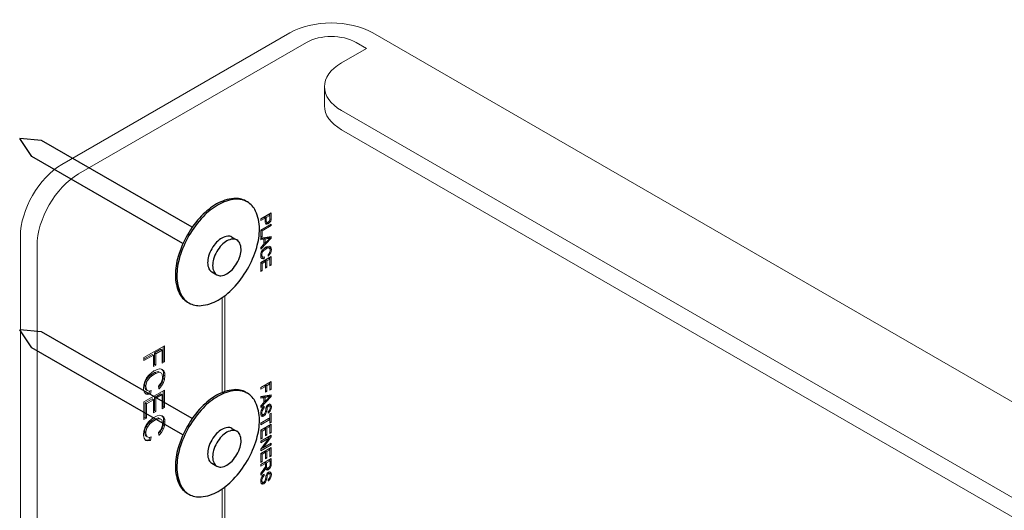
# Model space of a CAD drawing. Units: inches. Extents: x -1 to 114, y -13 to 175.
# Drawn here: x 88 to 99, y 159 to 164 of the extents above; entities that cross this region are included whole.
import ezdxf

# ---------------------------------------------------------------- set-up
doc = ezdxf.new("R2010")
doc.units = ezdxf.units.IN
doc.header["$LTSCALE"] = 16
doc.header["$MEASUREMENT"] = 0
doc.linetypes.add('HIDDEN2', pattern=[0.1875, 0.125, -0.0625])
doc.layers.add('CLIPS', color=6, linetype='Continuous')
doc.layers.add('THIN-LINE', color=9, linetype='Continuous')

# ---------------------------------------------------------------- blocks, each defined once
blk = doc.blocks.new('A$C205D51B3')
at = {"linetype": 'Continuous', "lineweight": 0, "extrusion": (1.44473e-16, 0.816497, 0.57735)}
for p, q in [((4.9508, -2.7061), (3.76, -3.3936)), ((13.7193, -7.5186), (5.3838, -2.7061)), ((3.8466, -3.4436), (5.0374, -2.7561)), ((5.2972, -2.7561), (5.3513, -2.7874)), ((5.3513, -2.7874), (5.2214, -2.8624)), ((5.1318, -2.9874), (5.1318, -3.0874)), ((5.2214, -3.1124), (13.0698, -7.6436)), ((5.2214, -3.2124), (13.0698, -7.7436)), ((4.7995, -3.6784), (4.8539, -3.647)), ((4.8469, -3.6598), (4.8469, -3.651)), ((4.8539, -3.647), (4.8539, -3.6709)), ((4.7995, -3.6792), (4.8148, -3.6704)), ((4.8217, -3.6744), (4.7995, -3.6872)), ((4.7995, -3.6872), (4.7995, -3.6784)), ((4.8148, -3.6704), (4.8217, -3.6744)), ((4.8209, -3.6669), (4.84, -3.6558)), ((4.8209, -3.6669), (4.8278, -3.6709)), ((4.8209, -3.674), (4.8209, -3.6669)), ((4.8217, -3.6948), (4.8217, -3.6744)), ((4.8217, -3.6833), (4.8278, -3.6868)), ((4.8224, -3.6908), (4.8217, -3.687)), ((4.8232, -3.7018), (4.8217, -3.6948)), ((4.8224, -3.6908), (4.8294, -3.6948)), ((4.8232, -3.693), (4.8224, -3.6908)), ((4.8232, -3.693), (4.8301, -3.697)), ((4.8263, -3.7054), (4.8232, -3.7018)), ((4.8235, -3.7022), (4.824, -3.7023)), ((4.824, -3.7023), (4.8309, -3.7)), ((4.824, -3.7023), (4.8309, -3.7063)), ((4.847, -3.6598), (4.8278, -3.6709)), ((4.8278, -3.6709), (4.8278, -3.6868)), ((4.8278, -3.6868), (4.8294, -3.6948)), ((4.8294, -3.6948), (4.8301, -3.697)), ((4.8301, -3.697), (4.8362, -3.6961)), ((4.8309, -3.7), (4.8316, -3.6996)), ((4.8309, -3.7), (4.8378, -3.704)), ((4.8316, -3.6996), (4.8358, -3.6962)), ((4.8316, -3.6996), (4.8385, -3.7036)), ((4.8362, -3.6961), (4.8378, -3.6952)), ((4.8378, -3.6952), (4.8431, -3.6903)), ((4.8385, -3.7036), (4.8378, -3.704)), ((4.8454, -3.6979), (4.8385, -3.7036)), ((4.839, -3.6941), (4.8454, -3.6979)), ((4.84, -3.6558), (4.847, -3.6598)), ((4.8431, -3.6903), (4.847, -3.6828)), ((4.8452, -3.6862), (4.8508, -3.6895)), ((4.8508, -3.6895), (4.8454, -3.6979)), ((4.847, -3.6828), (4.847, -3.6598)), ((4.847, -3.6775), (4.8531, -3.6811)), ((4.8531, -3.6811), (4.8508, -3.6895)), ((4.8539, -3.6709), (4.8531, -3.6802)), ((4.8531, -3.6802), (4.8531, -3.6811)), ((4.7995, -3.7368), (4.8539, -3.7054)), ((4.7995, -3.7757), (4.7995, -3.7368)), ((4.7995, -3.7377), (4.8056, -3.7412)), ((4.8539, -3.7133), (4.8056, -3.7412)), ((4.8056, -3.7412), (4.8056, -3.7722)), ((4.8309, -3.7063), (4.8263, -3.7054)), ((4.8378, -3.704), (4.8309, -3.7063)), ((4.847, -3.7094), (4.8539, -3.7133)), ((4.8539, -3.7054), (4.8539, -3.7133)), ((3.5435, -3.7686), (3.5435, -8.0186)), ((4.7995, -3.7686), (4.8056, -3.7722)), ((4.7995, -3.7783), (4.8539, -3.7708)), ((4.8056, -3.7722), (4.7995, -3.7757)), ((4.7995, -3.7872), (4.7995, -3.7783)), ((4.8539, -3.7797), (4.7995, -3.8367)), ((4.7995, -3.7822), (4.8086, -3.781)), ((4.8156, -3.785), (4.7995, -3.7872)), ((4.8086, -3.781), (4.8156, -3.785)), ((4.8148, -3.7801), (4.8309, -3.777)), ((4.8148, -3.7801), (4.8217, -3.7841)), ((4.8148, -3.7845), (4.8148, -3.7801)), ((4.8156, -3.8106), (4.8156, -3.785)), ((4.8156, -3.8009), (4.8217, -3.8044)), ((4.8156, -3.8086), (4.8203, -3.8036)), ((4.8378, -3.781), (4.8217, -3.7841)), ((4.8217, -3.7841), (4.8217, -3.8044)), ((4.8217, -3.8044), (4.837, -3.7894)), ((4.8309, -3.777), (4.8339, -3.777)), ((4.8309, -3.777), (4.8378, -3.781)), ((4.8339, -3.777), (4.8408, -3.7748)), ((4.8339, -3.777), (4.8408, -3.781)), ((4.837, -3.7894), (4.8439, -3.7828)), ((4.8408, -3.781), (4.8378, -3.781)), ((4.8408, -3.7748), (4.8477, -3.7788)), ((4.8477, -3.7788), (4.8408, -3.781)), ((4.8439, -3.7828), (4.8477, -3.7788)), ((4.8453, -3.7774), (4.8469, -3.7757)), ((4.8469, -3.7757), (4.8469, -3.7718)), ((4.8469, -3.7757), (4.8539, -3.7797)), ((4.8539, -3.7708), (4.8539, -3.7797)), ((3.6301, -3.8186), (3.6301, -8.0686)), ((4.7995, -3.8279), (4.8156, -3.8106)), ((4.7995, -3.8367), (4.7995, -3.8279)), ((4.7995, -3.8615), (4.8018, -3.8531)), ((4.8018, -3.8531), (4.8064, -3.8442)), ((4.8025, -3.8517), (4.8071, -3.8544)), ((4.8043, -3.8483), (4.8087, -3.8509)), ((4.8071, -3.8544), (4.8048, -3.8637)), ((4.8064, -3.8442), (4.8125, -3.8372)), ((4.8087, -3.8509), (4.8071, -3.8544)), ((4.8148, -3.8429), (4.8087, -3.8509)), ((4.81, -3.8401), (4.8148, -3.8429)), ((4.8125, -3.8372), (4.8194, -3.8305)), ((4.8194, -3.8394), (4.8148, -3.8429)), ((4.8192, -3.8307), (4.8201, -3.8301)), ((4.8194, -3.8305), (4.8263, -3.8257)), ((4.8271, -3.8341), (4.8194, -3.8394)), ((4.8201, -3.8301), (4.8232, -3.8283)), ((4.8232, -3.8283), (4.8301, -3.8261)), ((4.8232, -3.8283), (4.8301, -3.8323)), ((4.8263, -3.8257), (4.8271, -3.8252)), ((4.8271, -3.8252), (4.834, -3.8221)), ((4.8301, -3.8323), (4.8271, -3.8341)), ((4.8301, -3.8261), (4.8332, -3.8261)), ((4.8301, -3.8261), (4.837, -3.8301)), ((4.837, -3.8301), (4.8301, -3.8323)), ((4.8332, -3.8261), (4.8385, -3.8283)), ((4.8332, -3.8261), (4.8401, -3.8301)), ((4.834, -3.8221), (4.8408, -3.8208)), ((4.8401, -3.8301), (4.837, -3.8301)), ((4.837, -3.8655), (4.8439, -3.8579)), ((4.8385, -3.8283), (4.8454, -3.8323)), ((4.8454, -3.8323), (4.8401, -3.8301)), ((4.8408, -3.8208), (4.8416, -3.8204)), ((4.8416, -3.8204), (4.8477, -3.8221)), ((4.8439, -3.8579), (4.8454, -3.8544)), ((4.8469, -3.8279), (4.8446, -3.8212)), ((4.8447, -3.8212), (4.8516, -3.8252)), ((4.847, -3.8349), (4.8454, -3.8323)), ((4.8454, -3.8544), (4.8485, -3.8456)), ((4.8454, -3.8544), (4.85, -3.8571)), ((4.85, -3.8571), (4.8454, -3.865)), ((4.8457, -3.8537), (4.8508, -3.8566)), ((4.8469, -3.8279), (4.8539, -3.8319)), ((4.8477, -3.8345), (4.8469, -3.8279)), ((4.8485, -3.842), (4.847, -3.8349)), ((4.8475, -3.8373), (4.8477, -3.8345)), ((4.8477, -3.8221), (4.8516, -3.8252)), ((4.8477, -3.8345), (4.8546, -3.8385)), ((4.8485, -3.8456), (4.8485, -3.842)), ((4.8485, -3.8447), (4.8539, -3.8478)), ((4.8508, -3.8566), (4.85, -3.8571)), ((4.8539, -3.8478), (4.8508, -3.8566)), ((4.8516, -3.8252), (4.8539, -3.8319)), ((4.8539, -3.8319), (4.8546, -3.8385)), ((4.8546, -3.8385), (4.8539, -3.8478)), ((4.7987, -3.8708), (4.7995, -3.8615)), ((4.7987, -3.8725), (4.7987, -3.8708)), ((4.8002, -3.8796), (4.7987, -3.8725)), ((4.7994, -3.8703), (4.799, -3.8678)), ((4.7993, -3.8632), (4.8048, -3.8663)), ((4.7994, -3.8703), (4.8064, -3.8743)), ((4.801, -3.873), (4.7994, -3.8703)), ((4.7995, -3.9066), (4.8539, -3.8752)), ((4.7995, -3.9074), (4.8171, -3.8973)), ((4.7995, -3.9535), (4.7995, -3.9066)), ((4.7995, -3.9084), (4.8056, -3.9119)), ((4.7997, -3.8607), (4.8048, -3.8637)), ((4.8041, -3.8862), (4.8002, -3.8796)), ((4.801, -3.873), (4.8079, -3.877)), ((4.8025, -3.8836), (4.8094, -3.8831)), ((4.8025, -3.8836), (4.8094, -3.8876)), ((4.8094, -3.8876), (4.8041, -3.8862)), ((4.8048, -3.8637), (4.8048, -3.8663)), ((4.8048, -3.8663), (4.8064, -3.8743)), ((4.824, -3.9013), (4.8056, -3.9119)), ((4.8064, -3.8743), (4.8079, -3.877)), ((4.8079, -3.877), (4.8133, -3.8783)), ((4.8094, -3.8831), (4.8106, -3.8776)), ((4.8094, -3.8831), (4.8163, -3.8871)), ((4.8163, -3.8871), (4.8094, -3.8876)), ((4.8133, -3.8783), (4.8186, -3.877)), ((4.8186, -3.877), (4.8163, -3.8871)), ((4.8171, -3.8973), (4.824, -3.9013)), ((4.824, -3.8933), (4.84, -3.884)), ((4.824, -3.8933), (4.8309, -3.8973)), ((4.824, -3.9013), (4.824, -3.8933)), ((4.824, -3.9358), (4.824, -3.9013)), ((4.847, -3.888), (4.8309, -3.8973)), ((4.8309, -3.8973), (4.8309, -3.9318)), ((4.8385, -3.8725), (4.837, -3.8655)), ((4.8454, -3.865), (4.8385, -3.8725)), ((4.84, -3.884), (4.847, -3.888)), ((4.8402, -3.862), (4.8454, -3.865)), ((4.8469, -3.888), (4.8469, -3.8792)), ((4.847, -3.9243), (4.847, -3.888)), ((4.8539, -3.8752), (4.8539, -3.9203)), ((4.7995, -3.9464), (4.8056, -3.9499)), ((4.8056, -3.9499), (4.7995, -3.9535)), ((4.8056, -3.9119), (4.8056, -3.9499)), ((4.824, -3.9278), (4.8309, -3.9318)), ((4.8309, -3.9318), (4.824, -3.9358)), ((4.847, -3.9163), (4.8539, -3.9203)), ((4.8539, -3.9203), (4.847, -3.9243)), ((4.5976, -4.5861), (4.5976, -4.0894)), ((4.6112, -4.0798), (4.6112, -4.5812)), ((4.1888, -4.4031), (4.2965, -4.341)), ((4.2435, -4.3792), (4.277, -4.3599)), ((4.2839, -4.3639), (4.2505, -4.3832)), ((4.277, -4.3599), (4.2839, -4.3639)), ((4.2839, -4.4327), (4.2839, -4.3639)), ((4.2895, -4.4214), (4.2895, -4.345)), ((4.2965, -4.341), (4.2965, -4.4254)), ((4.1888, -4.4108), (4.231, -4.3865)), ((4.2379, -4.3905), (4.1888, -4.4188)), ((4.1888, -4.4188), (4.1888, -4.4031)), ((4.231, -4.3865), (4.2379, -4.3905)), ((4.2379, -4.4496), (4.2379, -4.3905)), ((4.2435, -4.3792), (4.2505, -4.3832)), ((4.2435, -4.4383), (4.2435, -4.3792)), ((4.2505, -4.3832), (4.2505, -4.4423)), ((4.2839, -4.4247), (4.2895, -4.4214)), ((4.2895, -4.4214), (4.2965, -4.4254)), ((4.2275, -4.4834), (4.2411, -4.4731)), ((4.2379, -4.4416), (4.2435, -4.4383)), ((4.2505, -4.4423), (4.2379, -4.4496)), ((4.2411, -4.4731), (4.2432, -4.4719)), ((4.2432, -4.4719), (4.2578, -4.4659)), ((4.2435, -4.4383), (4.2505, -4.4423)), ((4.2578, -4.4659), (4.2703, -4.4622)), ((4.2703, -4.4622), (4.2735, -4.4629)), ((4.2735, -4.4629), (4.2839, -4.4653)), ((4.2853, -4.4685), (4.2808, -4.4645)), ((4.2965, -4.4254), (4.2839, -4.4327)), ((4.2839, -4.4653), (4.2923, -4.4725)), ((4.2853, -4.4685), (4.2923, -4.4725)), ((4.2906, -4.48), (4.2853, -4.4685)), ((4.2923, -4.4725), (4.2975, -4.484)), ((4.1923, -4.5451), (4.1976, -4.5264)), ((4.194, -4.5268), (4.2024, -4.5099)), ((4.1976, -4.5264), (4.2007, -4.5198)), ((4.1976, -4.5264), (4.2045, -4.5304)), ((4.2007, -4.5198), (4.2122, -4.5035)), ((4.2007, -4.5198), (4.2076, -4.5238)), ((4.2024, -4.5099), (4.2149, -4.4954)), ((4.2076, -4.5238), (4.2045, -4.5304)), ((4.2191, -4.5075), (4.2076, -4.5238)), ((4.2122, -4.5035), (4.2226, -4.495)), ((4.2122, -4.5035), (4.2191, -4.5075)), ((4.2149, -4.4954), (4.2275, -4.4834)), ((4.2296, -4.499), (4.2191, -4.5075)), ((4.2226, -4.495), (4.2362, -4.486)), ((4.2226, -4.495), (4.2296, -4.499)), ((4.2432, -4.49), (4.2296, -4.499)), ((4.2362, -4.486), (4.2435, -4.4818)), ((4.2505, -4.4858), (4.2432, -4.49)), ((4.2435, -4.4818), (4.2571, -4.4776)), ((4.2435, -4.4818), (4.2505, -4.4858)), ((4.2641, -4.4816), (4.2505, -4.4858)), ((4.2571, -4.4776), (4.2634, -4.4763)), ((4.2634, -4.4763), (4.2739, -4.4812)), ((4.2634, -4.4763), (4.2703, -4.4803)), ((4.2703, -4.4803), (4.2641, -4.4816)), ((4.2808, -4.4852), (4.2703, -4.4803)), ((4.2739, -4.4812), (4.2808, -4.4852)), ((4.2839, -4.4918), (4.2808, -4.4852)), ((4.2808, -4.5298), (4.286, -4.5135)), ((4.286, -4.5063), (4.2839, -4.4918)), ((4.2843, -4.5294), (4.2895, -4.5131)), ((4.286, -4.5135), (4.286, -4.5063)), ((4.2895, -4.5131), (4.2916, -4.495)), ((4.2895, -4.5131), (4.2965, -4.5171)), ((4.2906, -4.48), (4.2975, -4.484)), ((4.2916, -4.495), (4.2906, -4.48)), ((4.2965, -4.5171), (4.2912, -4.5334)), ((4.2916, -4.495), (4.2985, -4.499)), ((4.2985, -4.499), (4.2965, -4.5171)), ((4.2975, -4.484), (4.2985, -4.499)), ((4.1867, -4.5636), (4.1888, -4.5455)), ((4.1867, -4.5684), (4.1867, -4.5636)), ((4.1899, -4.5823), (4.1867, -4.5684)), ((4.1888, -4.5455), (4.193, -4.5286)), ((4.1888, -4.6348), (4.2965, -4.5727)), ((4.1923, -4.5451), (4.1993, -4.5491)), ((4.1923, -4.5512), (4.1923, -4.5451)), ((4.1923, -4.5512), (4.1993, -4.5552)), ((4.1944, -4.5656), (4.1923, -4.5512)), ((4.193, -4.5286), (4.194, -4.5268)), ((4.1944, -4.5656), (4.2014, -4.5696)), ((4.1986, -4.5705), (4.1944, -4.5656)), ((4.1986, -4.5705), (4.2055, -4.5745)), ((4.2045, -4.5304), (4.1993, -4.5491)), ((4.1993, -4.5491), (4.1993, -4.5552)), ((4.1993, -4.5552), (4.2014, -4.5696)), ((4.2014, -4.5696), (4.2055, -4.5745)), ((4.2055, -4.5745), (4.216, -4.5781)), ((4.216, -4.5781), (4.2264, -4.5757)), ((4.2164, -4.5904), (4.2185, -4.5775)), ((4.2264, -4.5757), (4.2233, -4.5944)), ((4.2641, -4.5527), (4.2766, -4.5371)), ((4.2672, -4.5666), (4.2641, -4.5527)), ((4.2652, -4.5576), (4.2739, -4.5475)), ((4.2669, -4.5652), (4.2682, -4.566)), ((4.2682, -4.566), (4.2672, -4.5666)), ((4.2808, -4.5515), (4.2682, -4.566)), ((4.2739, -4.5475), (4.2843, -4.5294)), ((4.2739, -4.5475), (4.2808, -4.5515)), ((4.2766, -4.5371), (4.2808, -4.5298)), ((4.2912, -4.5334), (4.2808, -4.5515)), ((4.2843, -4.5294), (4.2912, -4.5334)), ((4.2895, -4.6592), (4.2895, -4.5767)), ((4.2965, -4.5727), (4.2965, -4.6632)), ((4.7995, -4.5602), (4.8539, -4.5288)), ((4.824, -4.554), (4.7995, -4.5682)), ((4.7995, -4.5682), (4.7995, -4.5602)), ((4.8171, -4.55), (4.824, -4.554)), ((4.8232, -4.5465), (4.8301, -4.5505)), ((4.8232, -4.5535), (4.8232, -4.5465)), ((4.824, -4.5832), (4.824, -4.554)), ((4.824, -4.5761), (4.8301, -4.5797)), ((4.847, -4.5407), (4.8301, -4.5505)), ((4.8301, -4.5505), (4.8301, -4.5797)), ((4.8401, -4.5368), (4.847, -4.5407)), ((4.8469, -4.5407), (4.8469, -4.5328)), ((4.847, -4.5743), (4.847, -4.5407)), ((4.847, -4.5664), (4.8539, -4.5704)), ((4.8539, -4.5704), (4.847, -4.5743)), ((4.8539, -4.5288), (4.8539, -4.5704)), ((4.1961, -4.5908), (4.1899, -4.5823)), ((4.1944, -4.6405), (4.231, -4.6193)), ((4.196, -4.5906), (4.2028, -4.5922)), ((4.1993, -4.5938), (4.1961, -4.5908)), ((4.2097, -4.5962), (4.1993, -4.5938)), ((4.2379, -4.6233), (4.2014, -4.6445)), ((4.2028, -4.5922), (4.2164, -4.5904)), ((4.2028, -4.5922), (4.2097, -4.5962)), ((4.2233, -4.5944), (4.2097, -4.5962)), ((4.2164, -4.5904), (4.2233, -4.5944)), ((4.231, -4.6193), (4.2379, -4.6233)), ((4.2379, -4.6921), (4.2379, -4.6233)), ((4.2435, -4.6121), (4.277, -4.5928)), ((4.2435, -4.6121), (4.2505, -4.6161)), ((4.2435, -4.6809), (4.2435, -4.6121)), ((4.2839, -4.5968), (4.2505, -4.6161)), ((4.2505, -4.6161), (4.2505, -4.6849)), ((4.277, -4.5928), (4.2839, -4.5968)), ((4.2839, -4.6704), (4.2839, -4.5968)), ((4.7995, -4.6062), (4.8539, -4.5987)), ((4.7995, -4.615), (4.7995, -4.6062)), ((4.8539, -4.6075), (4.7995, -4.6646)), ((4.7995, -4.6101), (4.8086, -4.6088)), ((4.8156, -4.6128), (4.7995, -4.615)), ((4.8086, -4.6088), (4.8156, -4.6128)), ((4.8148, -4.6071), (4.8309, -4.6048)), ((4.8148, -4.6124), (4.8148, -4.6071)), ((4.8148, -4.6071), (4.8217, -4.6111)), ((4.8156, -4.6385), (4.8156, -4.6128)), ((4.8156, -4.6287), (4.8217, -4.6323)), ((4.8378, -4.6088), (4.8217, -4.6111)), ((4.8217, -4.6111), (4.8217, -4.6323)), ((4.8217, -4.6323), (4.837, -4.6172)), ((4.8301, -4.5797), (4.824, -4.5832)), ((4.8309, -4.6048), (4.8339, -4.6048)), ((4.8339, -4.6048), (4.8408, -4.6026)), ((4.8339, -4.6048), (4.8408, -4.6088)), ((4.837, -4.6172), (4.8439, -4.6097)), ((4.8408, -4.6088), (4.8378, -4.6088)), ((4.8408, -4.6026), (4.8477, -4.6066)), ((4.8477, -4.6066), (4.8408, -4.6088)), ((4.8439, -4.6097), (4.8477, -4.6066)), ((4.8453, -4.6052), (4.8469, -4.6035)), ((4.8469, -4.6035), (4.8469, -4.5996)), ((4.8469, -4.6035), (4.8539, -4.6075)), ((4.8539, -4.5987), (4.8539, -4.6075)), ((4.1888, -4.7277), (4.1888, -4.6348)), ((4.1944, -4.6405), (4.2014, -4.6445)), ((4.1944, -4.7165), (4.1944, -4.6405)), ((4.2014, -4.6445), (4.2014, -4.7205)), ((4.2379, -4.6841), (4.2435, -4.6809)), ((4.2435, -4.6809), (4.2505, -4.6849)), ((4.2839, -4.6624), (4.2895, -4.6592)), ((4.2965, -4.6632), (4.2839, -4.6704)), ((4.2895, -4.6592), (4.2965, -4.6632)), ((4.7995, -4.6548), (4.8156, -4.6385)), ((4.7995, -4.6646), (4.7995, -4.6548)), ((4.7995, -4.6867), (4.801, -4.6796)), ((4.801, -4.6796), (4.8048, -4.6712)), ((4.8017, -4.6782), (4.8064, -4.6809)), ((4.8048, -4.6712), (4.8071, -4.6672)), ((4.8064, -4.6809), (4.8048, -4.6898)), ((4.806, -4.6692), (4.811, -4.6721)), ((4.811, -4.6721), (4.8064, -4.6809)), ((4.8071, -4.6672), (4.8133, -4.661)), ((4.8171, -4.6659), (4.811, -4.6721)), ((4.8116, -4.6627), (4.8171, -4.6659)), ((4.8133, -4.661), (4.8171, -4.6579)), ((4.8156, -4.6364), (4.8203, -4.6315)), ((4.8171, -4.6579), (4.8171, -4.6659)), ((4.8232, -4.6827), (4.8248, -4.6774)), ((4.8248, -4.6774), (4.8263, -4.6668)), ((4.8263, -4.6668), (4.8278, -4.6632)), ((4.8275, -4.6639), (4.8332, -4.6672)), ((4.8278, -4.6632), (4.8324, -4.6544)), ((4.8317, -4.6752), (4.8294, -4.6862)), ((4.8307, -4.6578), (4.8355, -4.6606)), ((4.8332, -4.6672), (4.8317, -4.6752)), ((4.8324, -4.6544), (4.8332, -4.6531)), ((4.8332, -4.6531), (4.8393, -4.6478)), ((4.8355, -4.6606), (4.8332, -4.6672)), ((4.8344, -4.652), (4.8401, -4.6553)), ((4.8351, -4.6514), (4.8385, -4.6517)), ((4.8401, -4.6553), (4.8355, -4.6606)), ((4.8378, -4.6858), (4.8447, -4.6792)), ((4.8385, -4.6517), (4.8454, -4.6557)), ((4.8393, -4.6478), (4.8462, -4.6455)), ((4.8454, -4.6557), (4.8401, -4.6553)), ((4.8435, -4.6803), (4.8485, -4.6831)), ((4.8447, -4.6792), (4.8454, -4.6778)), ((4.8454, -4.6469), (4.8449, -4.646)), ((4.8452, -4.6459), (4.8516, -4.6495)), ((4.8454, -4.6469), (4.8523, -4.6509)), ((4.8477, -4.6535), (4.8454, -4.6469)), ((4.847, -4.6575), (4.8454, -4.6557)), ((4.8454, -4.6778), (4.8477, -4.6694)), ((4.8462, -4.6455), (4.847, -4.646)), ((4.847, -4.646), (4.8516, -4.6495)), ((4.8485, -4.6646), (4.847, -4.6575)), ((4.8471, -4.6717), (4.8523, -4.6747)), ((4.8475, -4.6597), (4.8477, -4.657)), ((4.8477, -4.6535), (4.8546, -4.6575)), ((4.8477, -4.657), (4.8477, -4.6535)), ((4.8477, -4.657), (4.8546, -4.661)), ((4.8477, -4.6694), (4.8485, -4.6646)), ((4.8482, -4.6662), (4.8539, -4.6694)), ((4.8523, -4.6747), (4.8485, -4.6831)), ((4.8516, -4.6495), (4.8523, -4.6509)), ((4.8523, -4.6509), (4.8546, -4.6575)), ((4.8539, -4.6694), (4.8523, -4.6747)), ((4.8546, -4.661), (4.8539, -4.6694)), ((4.8546, -4.6575), (4.8546, -4.661)), ((4.1888, -4.7197), (4.1944, -4.7165)), ((4.2014, -4.7205), (4.1888, -4.7277)), ((4.1944, -4.7165), (4.2014, -4.7205)), ((4.2149, -4.738), (4.2275, -4.7259)), ((4.2226, -4.7376), (4.2362, -4.7285)), ((4.2275, -4.7259), (4.2411, -4.7156)), ((4.2362, -4.7285), (4.2435, -4.7243)), ((4.2505, -4.6849), (4.2379, -4.6921)), ((4.2411, -4.7156), (4.2432, -4.7144)), ((4.2432, -4.7144), (4.2578, -4.7084)), ((4.2505, -4.7283), (4.2432, -4.7325)), ((4.2435, -4.7243), (4.2571, -4.7201)), ((4.2435, -4.7243), (4.2505, -4.7283)), ((4.2641, -4.7241), (4.2505, -4.7283)), ((4.2571, -4.7201), (4.2634, -4.7189)), ((4.2578, -4.7084), (4.2703, -4.7048)), ((4.2634, -4.7189), (4.2739, -4.7237)), ((4.2634, -4.7189), (4.2703, -4.7229)), ((4.2703, -4.7229), (4.2641, -4.7241)), ((4.2703, -4.7048), (4.2735, -4.7054)), ((4.2808, -4.7277), (4.2703, -4.7229)), ((4.2735, -4.7054), (4.2839, -4.7078)), ((4.2739, -4.7237), (4.2808, -4.7277)), ((4.2853, -4.711), (4.2808, -4.7071)), ((4.2839, -4.7343), (4.2808, -4.7277)), ((4.2839, -4.7078), (4.2923, -4.715)), ((4.2853, -4.711), (4.2923, -4.715)), ((4.2906, -4.7225), (4.2853, -4.711)), ((4.2906, -4.7225), (4.2975, -4.7265)), ((4.2916, -4.7376), (4.2906, -4.7225)), ((4.2923, -4.715), (4.2975, -4.7265)), ((4.2975, -4.7265), (4.2985, -4.7416)), ((4.7987, -4.6951), (4.7995, -4.6867)), ((4.7987, -4.6995), (4.7987, -4.6951)), ((4.8018, -4.7083), (4.7987, -4.6995)), ((4.7994, -4.6946), (4.799, -4.6924)), ((4.7993, -4.6884), (4.8048, -4.6915)), ((4.7994, -4.6946), (4.8064, -4.6986)), ((4.8025, -4.699), (4.7994, -4.6946)), ((4.7995, -4.6867), (4.8048, -4.6898)), ((4.7995, -4.745), (4.847, -4.7176)), ((4.7995, -4.7459), (4.84, -4.7225)), ((4.847, -4.7265), (4.7995, -4.7539)), ((4.8013, -4.7069), (4.8079, -4.7057)), ((4.8014, -4.7072), (4.8079, -4.711)), ((4.8064, -4.711), (4.8018, -4.7083)), ((4.8025, -4.699), (4.8094, -4.703)), ((4.8048, -4.6898), (4.8048, -4.6915)), ((4.8048, -4.6915), (4.8064, -4.6986)), ((4.8064, -4.6986), (4.8094, -4.703)), ((4.8079, -4.711), (4.8064, -4.711)), ((4.8079, -4.7057), (4.8086, -4.7043)), ((4.8079, -4.7057), (4.8148, -4.7097)), ((4.8148, -4.7097), (4.8079, -4.711)), ((4.8086, -4.7043), (4.8109, -4.7025)), ((4.8086, -4.7043), (4.8156, -4.7083)), ((4.8094, -4.703), (4.814, -4.7013)), ((4.814, -4.7013), (4.8186, -4.6977)), ((4.8156, -4.7083), (4.8148, -4.7097)), ((4.8225, -4.7026), (4.8156, -4.7083)), ((4.8167, -4.6992), (4.8225, -4.7026)), ((4.8186, -4.6977), (4.8217, -4.6898)), ((4.8189, -4.697), (4.824, -4.6999)), ((4.8217, -4.6898), (4.8232, -4.6827)), ((4.824, -4.6999), (4.8225, -4.7026)), ((4.8232, -4.6827), (4.8294, -4.6862)), ((4.8278, -4.6907), (4.824, -4.6999)), ((4.8294, -4.6862), (4.8278, -4.6907)), ((4.8385, -4.6933), (4.8378, -4.6858)), ((4.8384, -4.6914), (4.8401, -4.6924)), ((4.8401, -4.6924), (4.8385, -4.6933)), ((4.84, -4.7225), (4.847, -4.7265)), ((4.847, -4.6858), (4.8401, -4.6924)), ((4.8412, -4.6825), (4.847, -4.6858)), ((4.8469, -4.7265), (4.8469, -4.7176)), ((4.8485, -4.6831), (4.847, -4.6858)), ((4.847, -4.6973), (4.8539, -4.6933)), ((4.847, -4.7176), (4.847, -4.6973)), ((4.847, -4.7468), (4.847, -4.7265)), ((4.8539, -4.6933), (4.8539, -4.7428)), ((4.1888, -4.788), (4.193, -4.7724)), ((4.1923, -4.7877), (4.1976, -4.769)), ((4.193, -4.7724), (4.194, -4.7693)), ((4.194, -4.7693), (4.2024, -4.7524)), ((4.1976, -4.769), (4.2007, -4.7623)), ((4.1976, -4.769), (4.2045, -4.773)), ((4.2045, -4.773), (4.1993, -4.7917)), ((4.2007, -4.7623), (4.2122, -4.746)), ((4.2007, -4.7623), (4.2076, -4.7663)), ((4.2024, -4.7524), (4.2149, -4.738)), ((4.2076, -4.7663), (4.2045, -4.773)), ((4.2191, -4.75), (4.2076, -4.7663)), ((4.2122, -4.746), (4.2226, -4.7376)), ((4.2122, -4.746), (4.2191, -4.75)), ((4.2296, -4.7416), (4.2191, -4.75)), ((4.2226, -4.7376), (4.2296, -4.7416)), ((4.2432, -4.7325), (4.2296, -4.7416)), ((4.2641, -4.7953), (4.2766, -4.7808)), ((4.2739, -4.7901), (4.2843, -4.772)), ((4.2766, -4.7808), (4.2808, -4.7724)), ((4.2808, -4.7724), (4.286, -4.7561)), ((4.2912, -4.776), (4.2808, -4.7941)), ((4.286, -4.7488), (4.2839, -4.7343)), ((4.2843, -4.772), (4.2895, -4.7557)), ((4.2843, -4.772), (4.2912, -4.776)), ((4.286, -4.7561), (4.286, -4.7488)), ((4.2895, -4.7557), (4.2916, -4.7376)), ((4.2895, -4.7557), (4.2965, -4.7597)), ((4.2965, -4.7597), (4.2912, -4.776)), ((4.2916, -4.7376), (4.2985, -4.7416)), ((4.2985, -4.7416), (4.2965, -4.7597)), ((4.7995, -4.7539), (4.7995, -4.745)), ((4.7995, -4.7831), (4.8539, -4.7517)), ((4.7995, -4.83), (4.7995, -4.7831)), ((4.824, -4.7769), (4.8056, -4.7875)), ((4.8171, -4.7729), (4.824, -4.7769)), ((4.824, -4.7689), (4.8309, -4.7729)), ((4.824, -4.7769), (4.824, -4.7689)), ((4.824, -4.8114), (4.824, -4.7769)), ((4.847, -4.7636), (4.8309, -4.7729)), ((4.8309, -4.7729), (4.8309, -4.8074)), ((4.8401, -4.7596), (4.847, -4.7636)), ((4.8469, -4.7636), (4.8469, -4.7557)), ((4.847, -4.7389), (4.8539, -4.7428)), ((4.8539, -4.7428), (4.847, -4.7468)), ((4.847, -4.8008), (4.847, -4.7636)), ((4.8539, -4.7517), (4.8539, -4.7968)), ((4.1867, -4.8061), (4.1888, -4.788)), ((4.1867, -4.811), (4.1867, -4.8061)), ((4.1899, -4.8248), (4.1867, -4.811)), ((4.1961, -4.8345), (4.1899, -4.8248)), ((4.1923, -4.7877), (4.1993, -4.7917)), ((4.1923, -4.7937), (4.1923, -4.7877)), ((4.1923, -4.7937), (4.1993, -4.7977)), ((4.1944, -4.8082), (4.1923, -4.7937)), ((4.1944, -4.8082), (4.2014, -4.8122)), ((4.1986, -4.813), (4.1944, -4.8082)), ((4.1951, -4.833), (4.2028, -4.8347)), ((4.1993, -4.8363), (4.1961, -4.8345)), ((4.1986, -4.813), (4.2055, -4.817)), ((4.1993, -4.7917), (4.1993, -4.7977)), ((4.1993, -4.7977), (4.2014, -4.8122)), ((4.2014, -4.8122), (4.2055, -4.817)), ((4.2028, -4.8347), (4.2164, -4.8329)), ((4.2028, -4.8347), (4.2097, -4.8387)), ((4.2055, -4.817), (4.216, -4.8206)), ((4.216, -4.8206), (4.2264, -4.8182)), ((4.2164, -4.8329), (4.2185, -4.82)), ((4.2164, -4.8329), (4.2233, -4.8369)), ((4.2264, -4.8182), (4.2233, -4.8369)), ((4.2672, -4.8092), (4.2641, -4.7953)), ((4.2652, -4.8001), (4.2739, -4.7901)), ((4.2669, -4.8078), (4.2682, -4.8086)), ((4.2682, -4.8086), (4.2672, -4.8092)), ((4.2808, -4.7941), (4.2682, -4.8086)), ((4.2739, -4.7901), (4.2808, -4.7941)), ((4.7995, -4.784), (4.8056, -4.7875)), ((4.7995, -4.8406), (4.8539, -4.8092)), ((4.7995, -4.8229), (4.8056, -4.8264)), ((4.7995, -4.8813), (4.8416, -4.8242)), ((4.8416, -4.8242), (4.7995, -4.8485)), ((4.8056, -4.8264), (4.7995, -4.83)), ((4.8056, -4.7875), (4.8056, -4.8264)), ((4.8539, -4.818), (4.811, -4.8755)), ((4.824, -4.8034), (4.8309, -4.8074)), ((4.8309, -4.8074), (4.824, -4.8114)), ((4.8347, -4.8202), (4.8416, -4.8242)), ((4.84, -4.8233), (4.8469, -4.814)), ((4.8469, -4.814), (4.8469, -4.8132)), ((4.8469, -4.814), (4.8539, -4.818)), ((4.847, -4.7928), (4.8539, -4.7968)), ((4.8539, -4.7968), (4.847, -4.8008)), ((4.8539, -4.8092), (4.8539, -4.818)), ((4.2097, -4.8387), (4.1993, -4.8363)), ((4.2233, -4.8369), (4.2097, -4.8387)), ((4.7995, -4.8485), (4.7995, -4.8406)), ((4.8539, -4.8587), (4.7995, -4.8901)), ((4.7995, -4.9042), (4.8539, -4.8729)), ((4.7995, -4.8821), (4.8109, -4.8755)), ((4.7995, -4.8901), (4.7995, -4.8813)), ((4.8059, -4.8726), (4.811, -4.8755)), ((4.811, -4.8755), (4.8539, -4.8507)), ((4.847, -4.8848), (4.8309, -4.8941)), ((4.8401, -4.8808), (4.847, -4.8848)), ((4.8469, -4.8848), (4.8469, -4.8769)), ((4.847, -4.8547), (4.8539, -4.8587)), ((4.847, -4.9219), (4.847, -4.8848)), ((4.8539, -4.8507), (4.8539, -4.8587)), ((4.8539, -4.8729), (4.8539, -4.918)), ((4.7995, -4.9511), (4.7995, -4.9042)), ((4.7995, -4.9051), (4.8056, -4.9087)), ((4.7995, -4.9626), (4.8539, -4.9312)), ((4.824, -4.8981), (4.8056, -4.9087)), ((4.8056, -4.9087), (4.8056, -4.9476)), ((4.8171, -4.8941), (4.824, -4.8981)), ((4.824, -4.8901), (4.8309, -4.8941)), ((4.824, -4.898), (4.824, -4.8901)), ((4.824, -4.9326), (4.824, -4.8981)), ((4.824, -4.9246), (4.8309, -4.9286)), ((4.8309, -4.9286), (4.824, -4.9326)), ((4.8309, -4.8941), (4.8309, -4.9286)), ((4.8469, -4.9423), (4.8469, -4.9352)), ((4.847, -4.914), (4.8539, -4.918)), ((4.8539, -4.918), (4.847, -4.9219)), ((4.8539, -4.9312), (4.8539, -4.9586)), ((4.7995, -4.944), (4.8056, -4.9476)), ((4.8056, -4.9476), (4.7995, -4.9511)), ((4.8232, -4.9569), (4.7995, -4.9706)), ((4.7995, -4.9706), (4.7995, -4.9626)), ((4.811, -4.9923), (4.8171, -4.9834)), ((4.8163, -4.9529), (4.8232, -4.9569)), ((4.8217, -4.9869), (4.8163, -4.9953)), ((4.8167, -4.984), (4.8217, -4.9869)), ((4.8171, -4.9834), (4.8217, -4.9754)), ((4.8202, -4.9781), (4.824, -4.9803)), ((4.8217, -4.9754), (4.8232, -4.971)), ((4.824, -4.9803), (4.8217, -4.9869)), ((4.8224, -4.9564), (4.8224, -4.9494)), ((4.8225, -4.9494), (4.8294, -4.9533)), ((4.8232, -4.971), (4.8232, -4.9569)), ((4.8232, -4.9675), (4.8294, -4.971)), ((4.824, -4.975), (4.8232, -4.9711)), ((4.824, -4.975), (4.8309, -4.979)), ((4.827, -4.9785), (4.824, -4.975)), ((4.8255, -4.9865), (4.824, -4.9803)), ((4.8294, -4.9905), (4.8255, -4.9865)), ((4.8263, -4.9873), (4.8316, -4.9856)), ((4.827, -4.9785), (4.834, -4.9825)), ((4.8477, -4.9427), (4.8294, -4.9533)), ((4.8294, -4.9533), (4.8294, -4.971)), ((4.8294, -4.971), (4.8309, -4.979)), ((4.8309, -4.979), (4.834, -4.9825)), ((4.8316, -4.9856), (4.8332, -4.9847)), ((4.8316, -4.9856), (4.8385, -4.9896)), ((4.8385, -4.9896), (4.8317, -4.9918)), ((4.8332, -4.9847), (4.8358, -4.9822)), ((4.8332, -4.9847), (4.8401, -4.9887)), ((4.834, -4.9825), (4.8385, -4.9816)), ((4.8385, -4.9816), (4.8447, -4.9746)), ((4.8401, -4.9887), (4.8385, -4.9896)), ((4.847, -4.9821), (4.8401, -4.9887)), ((4.8408, -4.9387), (4.8477, -4.9427)), ((4.8411, -4.9787), (4.847, -4.9821)), ((4.8447, -4.9746), (4.8454, -4.9741)), ((4.8454, -4.9741), (4.8477, -4.9657)), ((4.8469, -4.9688), (4.8523, -4.9719)), ((4.8477, -4.9808), (4.847, -4.9821)), ((4.8477, -4.9657), (4.8477, -4.9427)), ((4.8477, -4.9648), (4.8531, -4.9679)), ((4.8523, -4.9719), (4.8477, -4.9808)), ((4.8531, -4.9679), (4.8523, -4.9719)), ((4.8539, -4.9586), (4.8531, -4.9679)), ((4.7987, -5.0497), (4.7995, -5.0405)), ((4.7995, -5.0068), (4.811, -4.9923)), ((4.814, -4.9984), (4.7995, -5.0175)), ((4.7995, -5.0175), (4.7995, -5.0068)), ((4.7995, -5.0405), (4.801, -5.0343)), ((4.7995, -5.0405), (4.8048, -5.0436)), ((4.801, -5.0343), (4.8048, -5.025)), ((4.8016, -5.0328), (4.8064, -5.0356)), ((4.8048, -5.025), (4.8071, -5.0219)), ((4.8064, -5.0356), (4.8048, -5.0436)), ((4.8062, -5.0231), (4.811, -5.0259)), ((4.811, -5.0259), (4.8064, -5.0356)), ((4.8071, -5.0219), (4.8133, -5.0148)), ((4.811, -4.9923), (4.8163, -4.9953)), ((4.8171, -5.0197), (4.811, -5.0259)), ((4.8117, -5.0166), (4.8171, -5.0197)), ((4.8133, -5.0148), (4.8171, -5.0126)), ((4.8163, -4.9953), (4.814, -4.9984)), ((4.8171, -5.0126), (4.8171, -5.0197)), ((4.8217, -5.0444), (4.8232, -5.0365)), ((4.8232, -5.0365), (4.8248, -5.0312)), ((4.8232, -5.0365), (4.8294, -5.04)), ((4.8248, -5.0312), (4.8263, -5.0214)), ((4.8263, -5.0214), (4.8278, -5.017)), ((4.8273, -5.0185), (4.8332, -5.0219)), ((4.8278, -5.017), (4.8324, -5.0082)), ((4.8294, -5.04), (4.8278, -5.0453)), ((4.8317, -4.9918), (4.8294, -4.9905)), ((4.8317, -5.029), (4.8294, -5.04)), ((4.8307, -5.0116), (4.8355, -5.0144)), ((4.8332, -5.0219), (4.8317, -5.029)), ((4.8324, -5.0082), (4.8332, -5.0077)), ((4.8332, -5.0077), (4.8393, -5.0015)), ((4.8355, -5.0144), (4.8332, -5.0219)), ((4.8349, -5.006), (4.8401, -5.0091)), ((4.8401, -5.0091), (4.8355, -5.0144)), ((4.8356, -5.0053), (4.8385, -5.0055)), ((4.8378, -5.0405), (4.8447, -5.0338)), ((4.8385, -5.048), (4.8378, -5.0405)), ((4.8385, -5.0055), (4.8454, -5.0095)), ((4.8393, -5.0015), (4.8462, -5.0002)), ((4.8454, -5.0095), (4.8401, -5.0091)), ((4.847, -5.0396), (4.8401, -5.0471)), ((4.8435, -5.0349), (4.8485, -5.0378)), ((4.8447, -5.0338), (4.8454, -5.0316)), ((4.8454, -5.0006), (4.8453, -5.0004)), ((4.8454, -5.0006), (4.8523, -5.0046)), ((4.8477, -5.0073), (4.8454, -5.0006)), ((4.847, -5.0113), (4.8454, -5.0095)), ((4.8454, -5.0316), (4.8477, -5.0232)), ((4.8462, -5.0002), (4.847, -4.9998)), ((4.8462, -5.0002), (4.8516, -5.0033)), ((4.847, -4.9998), (4.8516, -5.0033)), ((4.8485, -5.0192), (4.847, -5.0113)), ((4.8485, -5.0378), (4.847, -5.0396)), ((4.8475, -5.0138), (4.8477, -5.0108)), ((4.8477, -5.0073), (4.8546, -5.0113)), ((4.8477, -5.0108), (4.8477, -5.0073)), ((4.8477, -5.0232), (4.8485, -5.0192)), ((4.8482, -5.0208), (4.8539, -5.0241)), ((4.8523, -5.0285), (4.8485, -5.0378)), ((4.8516, -5.0033), (4.8523, -5.0046)), ((4.8523, -5.0046), (4.8546, -5.0113)), ((4.8539, -5.0241), (4.8523, -5.0285)), ((4.8546, -5.0148), (4.8539, -5.0241)), ((4.8546, -5.0113), (4.8546, -5.0148)), ((4.5976, -5.5861), (4.5976, -5.0894)), ((4.6112, -5.0798), (4.6112, -5.5812)), ((4.7987, -5.0542), (4.7987, -5.0497)), ((4.801, -5.0599), (4.7987, -5.0542)), ((4.7994, -5.0493), (4.799, -5.0468)), ((4.7993, -5.0421), (4.8048, -5.0453)), ((4.7994, -5.0493), (4.8064, -5.0533)), ((4.8025, -5.0528), (4.7994, -5.0493)), ((4.8018, -5.0621), (4.801, -5.0599)), ((4.8016, -5.0615), (4.8079, -5.0595)), ((4.8064, -5.0657), (4.8018, -5.0621)), ((4.8018, -5.0621), (4.8079, -5.0657)), ((4.8025, -5.0528), (4.8094, -5.0568)), ((4.8048, -5.0436), (4.8048, -5.0453)), ((4.8048, -5.0453), (4.8064, -5.0533)), ((4.8064, -5.0533), (4.8094, -5.0568)), ((4.8079, -5.0657), (4.8064, -5.0657)), ((4.8079, -5.0595), (4.8086, -5.059)), ((4.8079, -5.0595), (4.8148, -5.0635)), ((4.8148, -5.0635), (4.8079, -5.0657)), ((4.8086, -5.059), (4.8113, -5.0565)), ((4.8086, -5.059), (4.8156, -5.063)), ((4.8094, -5.0568), (4.814, -5.0559)), ((4.814, -5.0559), (4.8186, -5.0515)), ((4.8156, -5.063), (4.8148, -5.0635)), ((4.8225, -5.0564), (4.8156, -5.063)), ((4.8169, -5.0532), (4.8225, -5.0564)), ((4.8186, -5.0515), (4.8217, -5.0444)), ((4.8186, -5.0515), (4.824, -5.0546)), ((4.8222, -5.042), (4.8278, -5.0453)), ((4.824, -5.0546), (4.8225, -5.0564)), ((4.8278, -5.0453), (4.824, -5.0546)), ((4.8384, -5.0461), (4.8401, -5.0471)), ((4.8401, -5.0471), (4.8385, -5.048))]:
    blk.add_line(p, q, dxfattribs=at)
for p, q in [((4.7211, -3.585), (4.7289, -3.5895)), ((4.6482, -3.7735), (4.6743, -3.7886)), ((4.5432, -3.9555), (4.5693, -3.9705)), ((4.4162, -4.1133), (4.424, -4.1178)), ((4.7211, -4.585), (4.7289, -4.5895)), ((4.6482, -4.7735), (4.6743, -4.7886)), ((4.5432, -4.9555), (4.5693, -4.9705)), ((4.4162, -5.1133), (4.424, -5.1178))]:
    blk.add_line(p, q)
for points in [[(4.7211, -3.585, 0.156851), (4.658, -3.5714, 0.106617), (4.5686, -3.6002, 0.072341), (4.4899, -3.6623, 0.058752), (4.4162, -3.7612, 0.058752), (4.3675, -3.8745, 0.072341), (4.3531, -3.9737, 0.106617), (4.3729, -4.0655, 0.156851), (4.4162, -4.1133)], [(4.6482, -3.7735, 0.156851), (4.6264, -3.7688, 0.106617), (4.5957, -3.7787, 0.072341), (4.5685, -3.8001, 0.058752), (4.5432, -3.8342, 0.058752), (4.5264, -3.8732, 0.072341), (4.5214, -3.9074, 0.106617), (4.5282, -3.939, 0.156851), (4.5432, -3.9555)], [(4.7211, -4.585, 0.156851), (4.658, -4.5714, 0.106617), (4.5686, -4.6002, 0.072341), (4.4899, -4.6623, 0.058752), (4.4162, -4.7612, 0.058752), (4.3675, -4.8745, 0.072341), (4.3531, -4.9737, 0.106617), (4.3729, -5.0655, 0.156851), (4.4162, -5.1133)], [(4.6482, -4.7735, 0.156851), (4.6264, -4.7688, 0.106617), (4.5957, -4.7787, 0.072341), (4.5685, -4.8001, 0.058752), (4.5432, -4.8342, 0.058752), (4.5264, -4.8732, 0.072341), (4.5214, -4.9074, 0.106617), (4.5282, -4.939, 0.156851), (4.5432, -4.9555)]]:
    blk.add_lwpolyline(points, format="xyb")
for points in [[(4.7289, -3.9417, 0.058752), (4.7776, -3.8284, 0.072341), (4.7921, -3.7291, 0.106617), (4.7723, -3.6374, 0.156851), (4.7289, -3.5895, 0.156851), (4.6657, -3.5759, 0.106617), (4.5764, -3.6046, 0.072341), (4.4976, -3.6668, 0.058752), (4.4239, -3.7656, 0.058752), (4.3752, -3.8789, 0.072341), (4.3608, -3.9782, 0.106617), (4.3806, -4.0699, 0.156851), (4.424, -4.1178, 0.156851), (4.4872, -4.1314, 0.106617), (4.5765, -4.1027, 0.072341), (4.6552, -4.0405, 0.058752)], [(4.6743, -3.9099, 0.058752), (4.6911, -3.8708, 0.072341), (4.6961, -3.8367, 0.106617), (4.6893, -3.8051, 0.156851), (4.6743, -3.7886, 0.156851), (4.6526, -3.7839, 0.106617), (4.6218, -3.7938, 0.072341), (4.5947, -3.8152, 0.058752), (4.5693, -3.8492, 0.058752), (4.5525, -3.8883, 0.072341), (4.5475, -3.9225, 0.106617), (4.5544, -3.9541, 0.156851), (4.5693, -3.9705, 0.156851), (4.5911, -3.9752, 0.106617), (4.6218, -3.9653, 0.072341), (4.649, -3.9439, 0.058752)], [(4.7289, -4.9417, 0.058752), (4.7776, -4.8284, 0.072341), (4.7921, -4.7291, 0.106617), (4.7723, -4.6374, 0.156851), (4.7289, -4.5895, 0.156851), (4.6657, -4.5759, 0.106617), (4.5764, -4.6046, 0.072341), (4.4976, -4.6668, 0.058752), (4.4239, -4.7656, 0.058752), (4.3752, -4.8789, 0.072341), (4.3608, -4.9782, 0.106617), (4.3806, -5.0699, 0.156851), (4.424, -5.1178, 0.156851), (4.4872, -5.1314, 0.106617), (4.5765, -5.1027, 0.072341), (4.6552, -5.0405, 0.058752)], [(4.6743, -4.9099, 0.058752), (4.6911, -4.8708, 0.072341), (4.6961, -4.8367, 0.106617), (4.6893, -4.8051, 0.156851), (4.6743, -4.7886, 0.156851), (4.6526, -4.7839, 0.106617), (4.6218, -4.7938, 0.072341), (4.5947, -4.8152, 0.058752), (4.5693, -4.8492, 0.058752), (4.5525, -4.8883, 0.072341), (4.5475, -4.9225, 0.106617), (4.5544, -4.9541, 0.156851), (4.5693, -4.9705, 0.156851), (4.5911, -4.9752, 0.106617), (4.6218, -4.9653, 0.072341), (4.649, -4.9439, 0.058752)]]:
    blk.add_lwpolyline(points, format="xyb", close=True)
at = {"linetype": 'Continuous', "lineweight": 0}
for centre, major_axis, start_param, end_param in [((5.1673, -2.8311), (-0.3062, 0), -2.356194, -0.785398), ((5.4379, -3.0874), (-0.3062, 0), 0, 0.785398), ((3.76, -3.6436), (-0.1531, -0.2652), -2.356194, -0.785398)]:
    blk.add_ellipse(centre, major_axis=major_axis, ratio=0.57735, start_param=start_param, end_param=end_param, dxfattribs=at)
at = {"linetype": 'Continuous', "lineweight": 0, "extrusion": (-1.16906e-16, -2.22045e-16, -1)}
blk.add_ellipse((5.1673, -2.8311), major_axis=(0.1837, 0), ratio=0.57735, start_param=-2.356194, end_param=-0.785398, dxfattribs=at)
at = {"linetype": 'Continuous', "lineweight": 0, "extrusion": (8.5876e-18, 4.17116e-34, -1)}
blk.add_ellipse((5.4379, -2.9874), major_axis=(-0.3062, 0), ratio=0.57735, start_param=-0.785398, end_param=0.785398, dxfattribs=at)
at = {"linetype": 'Continuous', "lineweight": 0, "extrusion": (6.4674e-17, -1.65537e-16, -1)}
blk.add_ellipse((3.8466, -3.6936), major_axis=(0.1531, 0.2652), ratio=0.57735, start_param=-2.356194, end_param=-0.785398, dxfattribs=at)
at = {"layer": 'THIN-LINE', "linetype": 'HIDDEN2'}
for p, q in [((3.6022, -3.3516), (3.5395, -3.2588)), ((3.6536, -3.268), (3.5395, -3.2588)), ((4.4409, -3.7223), (3.6536, -3.268)), ((4.3924, -3.8076), (3.6022, -3.3516)), ((3.6022, -4.3516), (3.5395, -4.2588)), ((3.6536, -4.268), (3.5395, -4.2588)), ((4.4409, -4.7223), (3.6536, -4.268)), ((4.3924, -4.8076), (3.6022, -4.3516))]:
    blk.add_line(p, q, dxfattribs=at)

msp = doc.modelspace()

# ---------------------------------------------------------------- block references
at = {"layer": 'CLIPS', "xscale": 2.25, "yscale": 2.25, "zscale": 2.25}
msp.add_blockref('A$C205D51B3', (79.8662, 170.4), dxfattribs=at)

doc.saveas('drawing.dxf')
